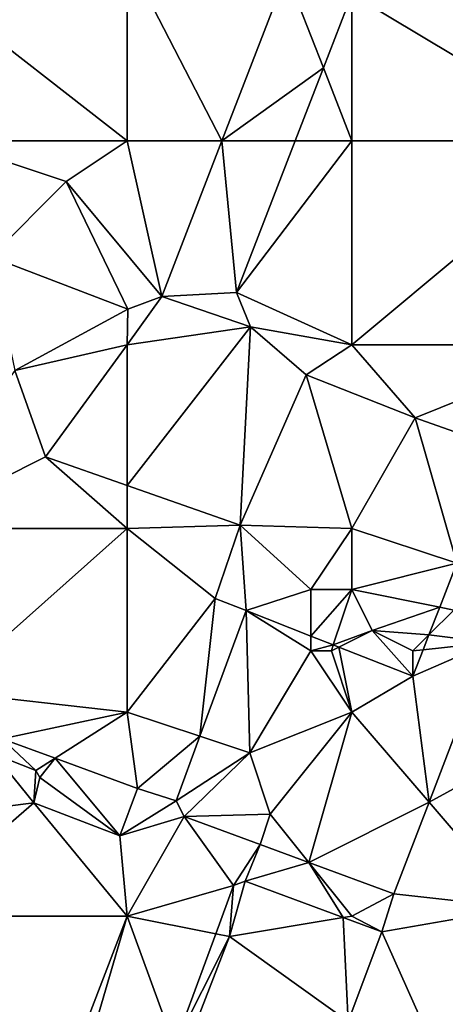
# Model space of a CAD drawing. Units: metres. Extents: x 77500 to 78125, y 344500 to 345000.
# Drawn here: x 77740 to 77761, y 344614 to 344662 of the extents above; entities that cross this region are included whole.
import ezdxf

# ---------------------------------------------------------------- set-up
doc = ezdxf.new("R2010")
doc.units = ezdxf.units.M
doc.layers.add('Terrain', color=15, linetype='Continuous')

msp = doc.modelspace()

# ---------------------------------------------------------------- linework, layer by layer
at = {"layer": 'Terrain'}
for points in [[(77745, 344656, 253.18), (77745, 344665, 253.2), (77736, 344663, 253.3), (77745, 344656, 253.18)], [(77745, 344656, 253.18), (77749.639, 344656, 253.202), (77745, 344665, 253.2), (77745, 344656, 253.18)], [(77749.639, 344656, 253.202), (77752.809, 344664.205, 253.137), (77745, 344665, 253.2), (77749.639, 344656, 253.202)], [(77756, 344663.182, 253.008), (77768, 344656, 253.24), (77768, 344665, 253.22), (77756, 344663.182, 253.008)], [(77749.639, 344656, 253.202), (77754.608, 344659.578, 253.041), (77752.809, 344664.205, 253.137), (77749.639, 344656, 253.202)], [(77754.608, 344659.578, 253.041), (77756, 344663.182, 253.008), (77752.809, 344664.205, 253.137), (77754.608, 344659.578, 253.041)], [(77756, 344656, 253.18), (77756, 344663.182, 253.008), (77754.608, 344659.578, 253.041), (77756, 344656, 253.18)], [(77756, 344656, 253.18), (77768, 344656, 253.24), (77756, 344663.182, 253.008), (77756, 344656, 253.18)], [(77745, 344656, 253.18), (77736, 344663, 253.3), (77736, 344656, 253.19), (77745, 344656, 253.18)], [(77753.227, 344656, 253.073), (77754.608, 344659.578, 253.041), (77749.639, 344656, 253.202), (77753.227, 344656, 253.073)], [(77753.227, 344656, 253.073), (77756, 344656, 253.18), (77754.608, 344659.578, 253.041), (77753.227, 344656, 253.073)], [(77736, 344656, 253.19), (77738.315, 344650.315, 253.182), (77742, 344654, 253.3), (77736, 344656, 253.19)], [(77745, 344656, 253.18), (77736, 344656, 253.19), (77742, 344654, 253.3), (77745, 344656, 253.18)], [(77745, 344656, 253.18), (77742, 344654, 253.3), (77746.69, 344648.367, 253.262), (77745, 344656, 253.18)], [(77745, 344656, 253.18), (77746.69, 344648.367, 253.262), (77749.639, 344656, 253.202), (77745, 344656, 253.18)], [(77750.356, 344648.564, 253.141), (77749.639, 344656, 253.202), (77746.69, 344648.367, 253.262), (77750.356, 344648.564, 253.141)], [(77753.227, 344656, 253.073), (77749.639, 344656, 253.202), (77750.356, 344648.564, 253.141), (77753.227, 344656, 253.073)], [(77753.227, 344656, 253.073), (77750.356, 344648.564, 253.141), (77756, 344656, 253.18), (77753.227, 344656, 253.073)], [(77750.356, 344648.564, 253.141), (77756, 344646, 253.27), (77756, 344656, 253.18), (77750.356, 344648.564, 253.141)], [(77756, 344646, 253.27), (77768, 344646, 253.23), (77768, 344656, 253.24), (77756, 344646, 253.27)], [(77756, 344656, 253.18), (77756, 344646, 253.27), (77768, 344656, 253.24), (77756, 344656, 253.18)], [(77745.022, 344647.755, 253.275), (77742, 344654, 253.3), (77738.315, 344650.315, 253.182), (77745.022, 344647.755, 253.275)], [(77745.022, 344647.755, 253.275), (77746.69, 344648.367, 253.262), (77742, 344654, 253.3), (77745.022, 344647.755, 253.275)], [(77745.022, 344647.755, 253.275), (77738.315, 344650.315, 253.182), (77739.489, 344644.733, 253.171), (77745.022, 344647.755, 253.275)], [(77751.038, 344646.889, 253.068), (77746.69, 344648.367, 253.262), (77745, 344646, 253.25), (77751.038, 344646.889, 253.068)], [(77745.022, 344647.755, 253.275), (77745, 344646, 253.25), (77746.69, 344648.367, 253.262), (77745.022, 344647.755, 253.275)], [(77751.038, 344646.889, 253.068), (77750.356, 344648.564, 253.141), (77746.69, 344648.367, 253.262), (77751.038, 344646.889, 253.068)], [(77751.038, 344646.889, 253.068), (77756, 344646, 253.27), (77750.356, 344648.564, 253.141), (77751.038, 344646.889, 253.068)], [(77745.022, 344647.755, 253.275), (77739.489, 344644.733, 253.171), (77745, 344646, 253.25), (77745.022, 344647.755, 253.275)], [(77751.038, 344646.889, 253.068), (77745, 344639.106, 253.191), (77750.532, 344637.162, 253.219), (77751.038, 344646.889, 253.068)], [(77751.038, 344646.889, 253.068), (77745, 344646, 253.25), (77745, 344639.106, 253.191), (77751.038, 344646.889, 253.068)], [(77751.038, 344646.889, 253.068), (77750.532, 344637.162, 253.219), (77753.773, 344644.527, 253.038), (77751.038, 344646.889, 253.068)], [(77751.038, 344646.889, 253.068), (77753.773, 344644.527, 253.038), (77756, 344646, 253.27), (77751.038, 344646.889, 253.068)], [(77745, 344646, 253.25), (77739.489, 344644.733, 253.171), (77740.984, 344640.517, 253.171), (77745, 344646, 253.25)], [(77745, 344646, 253.25), (77740.984, 344640.517, 253.171), (77745, 344639.106, 253.191), (77745, 344646, 253.25)], [(77753.773, 344644.527, 253.038), (77759.115, 344642.417, 253.042), (77756, 344646, 253.27), (77753.773, 344644.527, 253.038)], [(77756, 344646, 253.27), (77759.115, 344642.417, 253.042), (77768, 344646, 253.23), (77756, 344646, 253.27)], [(77764.517, 344640.503, 253.073), (77768, 344646, 253.23), (77759.115, 344642.417, 253.042), (77764.517, 344640.503, 253.073)], [(77740.984, 344640.517, 253.171), (77739.489, 344644.733, 253.171), (77734, 344637, 253.31), (77740.984, 344640.517, 253.171)], [(77753.773, 344644.527, 253.038), (77750.532, 344637.162, 253.219), (77756, 344637, 253.17), (77753.773, 344644.527, 253.038)], [(77753.773, 344644.527, 253.038), (77756, 344637, 253.17), (77759.115, 344642.417, 253.042), (77753.773, 344644.527, 253.038)], [(77759.115, 344642.417, 253.042), (77756, 344637, 253.17), (77761.157, 344635.291, 253.154), (77759.115, 344642.417, 253.042)], [(77764.517, 344640.503, 253.073), (77759.115, 344642.417, 253.042), (77761.157, 344635.291, 253.154), (77764.517, 344640.503, 253.073)], [(77740.984, 344640.517, 253.171), (77734, 344637, 253.31), (77745, 344637, 253.21), (77740.984, 344640.517, 253.171)], [(77745, 344639.106, 253.191), (77740.984, 344640.517, 253.171), (77745, 344637, 253.21), (77745, 344639.106, 253.191)], [(77745, 344639.106, 253.191), (77745, 344637, 253.21), (77750.532, 344637.162, 253.219), (77745, 344639.106, 253.191)], [(77745, 344637, 253.21), (77749.312, 344633.573, 253.227), (77750.532, 344637.162, 253.219), (77745, 344637, 253.21)], [(77749.312, 344633.573, 253.227), (77750.818, 344632.972, 253.167), (77750.532, 344637.162, 253.219), (77749.312, 344633.573, 253.227)], [(77754, 344634, 253.14), (77750.532, 344637.162, 253.219), (77750.818, 344632.972, 253.167), (77754, 344634, 253.14)], [(77754, 344634, 253.14), (77756, 344637, 253.17), (77750.532, 344637.162, 253.219), (77754, 344634, 253.14)], [(77745, 344637, 253.21), (77734, 344637, 253.31), (77736, 344629, 253.31), (77745, 344637, 253.21)], [(77745, 344628, 253.34), (77745, 344637, 253.21), (77736, 344629, 253.31), (77745, 344628, 253.34)], [(77745, 344628, 253.34), (77749.312, 344633.573, 253.227), (77745, 344637, 253.21), (77745, 344628, 253.34)], [(77754, 344634, 253.14), (77756, 344634, 253.15), (77756, 344637, 253.17), (77754, 344634, 253.14)], [(77756, 344637, 253.17), (77756, 344634, 253.15), (77761.157, 344635.291, 253.154), (77756, 344637, 253.17)], [(77756, 344634, 253.15), (77760.312, 344633.138, 253.159), (77761.157, 344635.291, 253.154), (77756, 344634, 253.15)], [(77761, 344633, 253.26), (77761.157, 344635.291, 253.154), (77760.312, 344633.138, 253.159), (77761, 344633, 253.26)], [(77754, 344634, 253.14), (77750.818, 344632.972, 253.167), (77754, 344631.72, 253.167), (77754, 344634, 253.14)], [(77754, 344634, 253.14), (77754, 344631.72, 253.167), (77756, 344634, 253.15), (77754, 344634, 253.14)], [(77755.096, 344631.288, 253.167), (77756, 344634, 253.15), (77754, 344631.72, 253.167), (77755.096, 344631.288, 253.167)], [(77755.096, 344631.288, 253.167), (77757, 344632, 253.17), (77756, 344634, 253.15), (77755.096, 344631.288, 253.167)], [(77756, 344634, 253.15), (77757, 344632, 253.17), (77760.312, 344633.138, 253.159), (77756, 344634, 253.15)], [(77745, 344628, 253.34), (77748.558, 344626.814, 253.198), (77749.312, 344633.573, 253.227), (77745, 344628, 253.34)], [(77748.558, 344626.814, 253.198), (77750.818, 344632.972, 253.167), (77749.312, 344633.573, 253.227), (77748.558, 344626.814, 253.198)], [(77751, 344626, 253.42), (77750.818, 344632.972, 253.167), (77748.558, 344626.814, 253.198), (77751, 344626, 253.42)], [(77751, 344626, 253.42), (77754, 344631, 253.37), (77750.818, 344632.972, 253.167), (77751, 344626, 253.42)], [(77754, 344631, 253.37), (77754, 344631.72, 253.167), (77750.818, 344632.972, 253.167), (77754, 344631, 253.37)], [(77757, 344632, 253.17), (77759.779, 344631.779, 253.162), (77760.312, 344633.138, 253.159), (77757, 344632, 253.17)], [(77761, 344633, 253.26), (77760.312, 344633.138, 253.159), (77759.779, 344631.779, 253.162), (77761, 344633, 253.26)], [(77761, 344633, 253.26), (77759.779, 344631.779, 253.162), (77762.783, 344631.401, 253.098), (77761, 344633, 253.26)], [(77754, 344631, 253.37), (77755.096, 344631.288, 253.167), (77754, 344631.72, 253.167), (77754, 344631, 253.37)], [(77755.365, 344631.182, 253.167), (77757, 344632, 253.17), (77755.096, 344631.288, 253.167), (77755.365, 344631.182, 253.167)], [(77755.365, 344631.182, 253.167), (77758.986, 344629.757, 253.167), (77757, 344632, 253.17), (77755.365, 344631.182, 253.167)], [(77757, 344632, 253.17), (77758.986, 344629.757, 253.167), (77759, 344631, 253.17), (77757, 344632, 253.17)], [(77757, 344632, 253.17), (77759, 344631, 253.17), (77759.779, 344631.779, 253.162), (77757, 344632, 253.17)], [(77759, 344631, 253.17), (77759.494, 344631.052, 253.164), (77759.779, 344631.779, 253.162), (77759, 344631, 253.17)], [(77759.779, 344631.779, 253.162), (77759.494, 344631.052, 253.164), (77762.783, 344631.401, 253.098), (77759.779, 344631.779, 253.162)], [(77754, 344631, 253.37), (77755, 344631, 253.33), (77755.096, 344631.288, 253.167), (77754, 344631, 253.37)], [(77755, 344631, 253.33), (77755.365, 344631.182, 253.167), (77755.096, 344631.288, 253.167), (77755, 344631, 253.33)], [(77759.786, 344623.59, 253.085), (77762.783, 344631.401, 253.098), (77758.986, 344629.757, 253.167), (77759.786, 344623.59, 253.085)], [(77759.494, 344631.052, 253.164), (77758.986, 344629.757, 253.167), (77762.783, 344631.401, 253.098), (77759.494, 344631.052, 253.164)], [(77759.786, 344623.59, 253.085), (77767.945, 344628.036, 253.179), (77762.783, 344631.401, 253.098), (77759.786, 344623.59, 253.085)], [(77751, 344626, 253.42), (77756, 344628, 253.32), (77754, 344631, 253.37), (77751, 344626, 253.42)], [(77756, 344628, 253.32), (77755, 344631, 253.33), (77754, 344631, 253.37), (77756, 344628, 253.32)], [(77756, 344628, 253.32), (77755.365, 344631.182, 253.167), (77755, 344631, 253.33), (77756, 344628, 253.32)], [(77756, 344628, 253.32), (77758.986, 344629.757, 253.167), (77755.365, 344631.182, 253.167), (77756, 344628, 253.32)], [(77759, 344631, 253.17), (77758.986, 344629.757, 253.167), (77759.494, 344631.052, 253.164), (77759, 344631, 253.17)], [(77756, 344628, 253.32), (77759.786, 344623.59, 253.085), (77758.986, 344629.757, 253.167), (77756, 344628, 253.32)], [(77745, 344628, 253.34), (77736, 344629, 253.31), (77738.867, 344626.688, 253.396), (77745, 344628, 253.34)], [(77745, 344628, 253.34), (77738.867, 344626.688, 253.396), (77741.459, 344625.734, 253.365), (77745, 344628, 253.34)], [(77745, 344628, 253.34), (77741.459, 344625.734, 253.365), (77745.493, 344624.248, 253.316), (77745, 344628, 253.34)], [(77745, 344628, 253.34), (77745.493, 344624.248, 253.316), (77748.558, 344626.814, 253.198), (77745, 344628, 253.34)], [(77751, 344626, 253.42), (77752, 344623, 253.46), (77756, 344628, 253.32), (77751, 344626, 253.42)], [(77752, 344623, 253.46), (77753.902, 344620.623, 253.134), (77756, 344628, 253.32), (77752, 344623, 253.46)], [(77753.902, 344620.623, 253.134), (77759.786, 344623.59, 253.085), (77756, 344628, 253.32), (77753.902, 344620.623, 253.134)], [(77759.786, 344623.59, 253.085), (77764.233, 344618.41, 253.175), (77767.945, 344628.036, 253.179), (77759.786, 344623.59, 253.085)], [(77738.867, 344626.688, 253.396), (77738.468, 344625.936, 253.396), (77740.513, 344625.128, 253.321), (77738.867, 344626.688, 253.396)], [(77741.459, 344625.734, 253.365), (77738.867, 344626.688, 253.396), (77740.513, 344625.128, 253.321), (77741.459, 344625.734, 253.365)], [(77748.558, 344626.814, 253.198), (77745.493, 344624.248, 253.316), (77747.398, 344623.654, 253.214), (77748.558, 344626.814, 253.198)], [(77751, 344626, 253.42), (77748.558, 344626.814, 253.198), (77747.398, 344623.654, 253.214), (77751, 344626, 253.42)], [(77736, 344623, 253.39), (77740.421, 344623.553, 253.321), (77738.468, 344625.936, 253.396), (77736, 344623, 253.39)], [(77740.421, 344623.553, 253.321), (77740.513, 344625.128, 253.321), (77738.468, 344625.936, 253.396), (77740.421, 344623.553, 253.321)], [(77751, 344626, 253.42), (77747.398, 344623.654, 253.214), (77747.792, 344622.887, 253.219), (77751, 344626, 253.42)], [(77751, 344626, 253.42), (77747.792, 344622.887, 253.219), (77752, 344623, 253.46), (77751, 344626, 253.42)], [(77740.715, 344624.798, 253.321), (77741.459, 344625.734, 253.365), (77740.513, 344625.128, 253.321), (77740.715, 344624.798, 253.321)], [(77744.63, 344621.925, 253.316), (77741.459, 344625.734, 253.365), (77740.715, 344624.798, 253.321), (77744.63, 344621.925, 253.316)], [(77744.63, 344621.925, 253.316), (77745.493, 344624.248, 253.316), (77741.459, 344625.734, 253.365), (77744.63, 344621.925, 253.316)], [(77740.421, 344623.553, 253.321), (77740.715, 344624.798, 253.321), (77740.513, 344625.128, 253.321), (77740.421, 344623.553, 253.321)], [(77744.63, 344621.925, 253.316), (77740.715, 344624.798, 253.321), (77740.421, 344623.553, 253.321), (77744.63, 344621.925, 253.316)], [(77747.398, 344623.654, 253.214), (77745.493, 344624.248, 253.316), (77744.63, 344621.925, 253.316), (77747.398, 344623.654, 253.214)], [(77736, 344623, 253.39), (77734, 344618, 253.33), (77740.421, 344623.553, 253.321), (77736, 344623, 253.39)], [(77740.421, 344623.553, 253.321), (77734, 344618, 253.33), (77745, 344618, 253.28), (77740.421, 344623.553, 253.321)], [(77744.63, 344621.925, 253.316), (77740.421, 344623.553, 253.321), (77745, 344618, 253.28), (77744.63, 344621.925, 253.316)], [(77747.398, 344623.654, 253.214), (77744.63, 344621.925, 253.316), (77747.792, 344622.887, 253.219), (77747.398, 344623.654, 253.214)], [(77753.902, 344620.623, 253.134), (77758.057, 344619.083, 253.077), (77759.786, 344623.59, 253.085), (77753.902, 344620.623, 253.134)], [(77759.786, 344623.59, 253.085), (77758.057, 344619.083, 253.077), (77764.233, 344618.41, 253.175), (77759.786, 344623.59, 253.085)], [(77744.63, 344621.925, 253.316), (77745, 344618, 253.28), (77747.792, 344622.887, 253.219), (77744.63, 344621.925, 253.316)], [(77750.202, 344619.504, 253.287), (77747.792, 344622.887, 253.219), (77745, 344618, 253.28), (77750.202, 344619.504, 253.287)], [(77752, 344623, 253.46), (77747.792, 344622.887, 253.219), (77751.504, 344621.511, 253.168), (77752, 344623, 253.46)], [(77750.202, 344619.504, 253.287), (77751.504, 344621.511, 253.168), (77747.792, 344622.887, 253.219), (77750.202, 344619.504, 253.287)], [(77752, 344623, 253.46), (77751.504, 344621.511, 253.168), (77753.902, 344620.623, 253.134), (77752, 344623, 253.46)], [(77750.777, 344619.705, 253.27), (77751.504, 344621.511, 253.168), (77750.202, 344619.504, 253.287), (77750.777, 344619.705, 253.27)], [(77750.777, 344619.705, 253.27), (77753.902, 344620.623, 253.134), (77751.504, 344621.511, 253.168), (77750.777, 344619.705, 253.27)], [(77750.777, 344619.705, 253.27), (77755.574, 344617.929, 253.187), (77753.902, 344620.623, 253.134), (77750.777, 344619.705, 253.27)], [(77753.902, 344620.623, 253.134), (77755.574, 344617.929, 253.187), (77756, 344618, 253.25), (77753.902, 344620.623, 253.134)], [(77753.902, 344620.623, 253.134), (77756, 344618, 253.25), (77758.057, 344619.083, 253.077), (77753.902, 344620.623, 253.134)], [(77750.777, 344619.705, 253.27), (77750.202, 344619.504, 253.287), (77750, 344617, 253.37), (77750.777, 344619.705, 253.27)], [(77750.777, 344619.705, 253.27), (77750, 344617, 253.37), (77755.574, 344617.929, 253.187), (77750.777, 344619.705, 253.27)], [(77750.202, 344619.504, 253.287), (77745, 344618, 253.28), (77749.331, 344617.134, 253.287), (77750.202, 344619.504, 253.287)], [(77750.202, 344619.504, 253.287), (77749.331, 344617.134, 253.287), (77750, 344617, 253.37), (77750.202, 344619.504, 253.287)], [(77758.057, 344619.083, 253.077), (77756, 344618, 253.25), (77757.472, 344617.226, 253.154), (77758.057, 344619.083, 253.077)], [(77758.057, 344619.083, 253.077), (77757.472, 344617.226, 253.154), (77764.233, 344618.41, 253.175), (77758.057, 344619.083, 253.077)], [(77764.233, 344618.41, 253.175), (77757.472, 344617.226, 253.154), (77760.858, 344609.661, 253.171), (77764.233, 344618.41, 253.175)], [(77734, 344618, 253.33), (77734, 344609, 253.27), (77742.056, 344610.334, 253.318), (77734, 344618, 253.33)], [(77745, 344618, 253.28), (77734, 344618, 253.33), (77742.056, 344610.334, 253.318), (77745, 344618, 253.28)], [(77745, 344618, 253.28), (77742.056, 344610.334, 253.318), (77742.861, 344610.742, 253.322), (77745, 344618, 253.28)], [(77745, 344618, 253.28), (77742.861, 344610.742, 253.322), (77747.315, 344611.646, 253.287), (77745, 344618, 253.28)], [(77745, 344618, 253.28), (77747.315, 344611.646, 253.287), (77749.331, 344617.134, 253.287), (77745, 344618, 253.28)], [(77750, 344617, 253.37), (77755.817, 344612.832, 253.178), (77755.574, 344617.929, 253.187), (77750, 344617, 253.37)], [(77755.574, 344617.929, 253.187), (77757.472, 344617.226, 253.154), (77756, 344618, 253.25), (77755.574, 344617.929, 253.187)], [(77755.817, 344612.832, 253.178), (77757.472, 344617.226, 253.154), (77755.574, 344617.929, 253.187), (77755.817, 344612.832, 253.178)], [(77750, 344617, 253.37), (77749.331, 344617.134, 253.287), (77747.315, 344611.646, 253.287), (77750, 344617, 253.37)], [(77750, 344617, 253.37), (77747.315, 344611.646, 253.287), (77747.649, 344610.928, 253.292), (77750, 344617, 253.37)], [(77750, 344617, 253.37), (77747.649, 344610.928, 253.292), (77755.817, 344612.832, 253.178), (77750, 344617, 253.37)], [(77755.817, 344612.832, 253.178), (77760.858, 344609.661, 253.171), (77757.472, 344617.226, 253.154), (77755.817, 344612.832, 253.178)]]:
    msp.add_3dface(points, dxfattribs=at)

doc.saveas('drawing.dxf')
